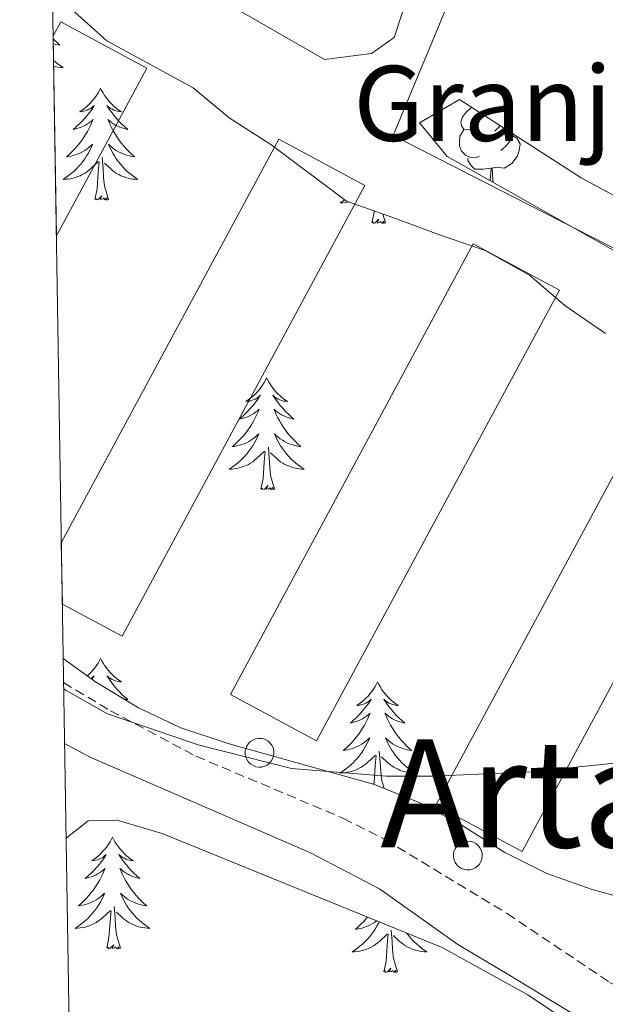
# Model space of a CAD drawing. Units: metres. Extents: x 610164 to 614667, y 4717346 to 4720388.
# Drawn here: x 611070 to 611133, y 4718136 to 4718241 of the extents above; entities that cross this region are included whole.
import ezdxf
from ezdxf.enums import TextEntityAlignment as Align

# ---------------------------------------------------------------- set-up
doc = ezdxf.new("R2010")
doc.units = ezdxf.units.M
doc.header["$MEASUREMENT"] = 0
doc.linetypes.add('TRAZOSX2', pattern=[1.5, 1, -0.5])
for name, color, linetype, lineweight in [('Level 15', 1, 'Continuous', 0), ('Level 20', 19, 'Continuous', 0), ('Level 21', 19, 'Continuous', 0), ('Level 35', 92, 'Continuous', 0), ('Level 36', 19, 'Continuous', 40), ('Level 44', 1, 'Continuous', 0), ('Level 45', 19, 'Continuous', 0), ('Level 5', 36, 'Continuous', 0), ('Level 52', 1, 'Continuous', 13), ('Level 61', 19, 'Continuous', 0)]:
    doc.layers.add(name, color=color, linetype=linetype, lineweight=lineweight)
doc.styles.add('Arial', font='ARIAL.TTF', dxfattribs={"height": 0.2})

msp = doc.modelspace()

# ---------------------------------------------------------------- linework, layer by layer
at = {"layer": 'Level 15', "linetype": 'Continuous', "lineweight": 13}
for points in [[(611073.97, 4718239.59, 534.09), (611074.77, 4718241.07, 534.09), (611083.94, 4718236.13, 534.09), (611074.31, 4718218.23, 534.09)], [(611074.83, 4718185.52, 534.03), (611098, 4718228.56, 534.03), (611107.18, 4718223.63, 534.03), (611081.3, 4718175.54, 534.03), (611074.94, 4718178.97, 534.03)], [(611127.9, 4718212.47, 534), (611102.02, 4718164.39, 534), (611092.85, 4718169.33, 534), (611118.72, 4718217.41, 534), (611127.9, 4718212.47, 534)], [(611149.81, 4718200.68, 534.06), (611123.93, 4718152.6, 534.06), (611114.75, 4718157.54, 534.06), (611140.63, 4718205.62, 534.06), (611149.81, 4718200.68, 534.06)]]:
    msp.add_polyline3d(points, dxfattribs=at)
at = {"layer": 'Level 15', "color": 1, "linetype": 'Continuous', "lineweight": 0}
for points in [[(611095.96, 4718164.66, 534.12), (611096.26, 4718164.63, 534.12), (611096.55, 4718164.54, 534.12), (611096.82, 4718164.39, 534.12), (611097.06, 4718164.19, 534.12), (611097.25, 4718163.95, 534.12), (611097.39, 4718163.68, 534.12), (611097.47, 4718163.38, 534.12), (611097.49, 4718163.08, 534.12), (611097.45, 4718162.77, 534.12), (611097.35, 4718162.48, 534.12), (611097.2, 4718162.22, 534.12), (611096.99, 4718161.99, 534.12), (611096.75, 4718161.81, 534.12), (611096.47, 4718161.68, 534.12), (611096.17, 4718161.6, 534.12), (611095.87, 4718161.59, 534.12), (611095.56, 4718161.64, 534.12), (611095.27, 4718161.75, 534.12), (611095.01, 4718161.91, 534.12), (611094.79, 4718162.12, 534.12), (611094.62, 4718162.37, 534.12), (611094.49, 4718162.65, 534.12), (611094.43, 4718162.95, 534.12), (611094.43, 4718163.26, 534.12), (611094.49, 4718163.56, 534.12), (611094.6, 4718163.84, 534.12), (611094.77, 4718164.1, 534.12), (611094.99, 4718164.32, 534.12), (611095.25, 4718164.48, 534.12), (611095.53, 4718164.6, 534.12), (611095.83, 4718164.65, 534.12), (611095.96, 4718164.66, 534.12)], [(611118.14, 4718153.7, 534), (611118.45, 4718153.67, 534), (611118.74, 4718153.58, 534), (611119.01, 4718153.44, 534), (611119.25, 4718153.24, 534), (611119.43, 4718153, 534), (611119.57, 4718152.72, 534), (611119.66, 4718152.43, 534), (611119.68, 4718152.12, 534), (611119.64, 4718151.82, 534), (611119.54, 4718151.53, 534), (611119.38, 4718151.26, 534), (611119.18, 4718151.03, 534), (611118.93, 4718150.85, 534), (611118.65, 4718150.72, 534), (611118.36, 4718150.65, 534), (611118.05, 4718150.63, 534), (611117.75, 4718150.68, 534), (611117.46, 4718150.79, 534), (611117.2, 4718150.95, 534), (611116.98, 4718151.17, 534), (611116.8, 4718151.42, 534), (611116.68, 4718151.7, 534), (611116.62, 4718152, 534), (611116.61, 4718152.3, 534), (611116.67, 4718152.61, 534), (611116.79, 4718152.89, 534), (611116.96, 4718153.14, 534), (611117.18, 4718153.36, 534), (611117.43, 4718153.53, 534), (611117.72, 4718153.64, 534), (611118.02, 4718153.7, 534), (611118.14, 4718153.7, 534)]]:
    msp.add_polyline3d(points, dxfattribs=at)
at = {"layer": 'Level 20', "color": 19, "linetype": 'Continuous', "lineweight": 0, "ltscale": 0.5}
msp.add_polyline3d([(611133.92, 4718273.81, 531.81), (611126.51, 4718268.2, 531.56), (611110.2, 4718228.95, 531.6), (611140.99, 4718213.2, 531.56)], dxfattribs=at)
at = {"layer": 'Level 21', "color": 19, "linetype": 'TRAZOSX2', "lineweight": 0}
msp.add_polyline3d([(611075.07, 4718170.6, 530.1), (611080.06, 4718167.61, 530.06), (611089.21, 4718162.75, 529.91), (611104.91, 4718156.12, 529.73), (611109.37, 4718153.85, 529.64), (611122.33, 4718145.98, 529.4), (611133.29, 4718138.63, 529), (611142.46, 4718133.57, 528.34), (611158.51, 4718127.21, 527.77), (611163.35, 4718125.93, 527.66), (611167.48, 4718125.7, 527.62)], dxfattribs=at)
at = {"layer": 'Level 21', "color": 19, "linetype": 'Continuous', "lineweight": 0}
msp.add_polyline3d([(611166.53, 4718119.61, 527.41), (611160.5, 4718120.27, 527.44), (611150.7, 4718123.08, 527.74), (611140.74, 4718127.72, 528.22), (611131.68, 4718133.87, 528.43), (611122.68, 4718139.33, 529.04), (611117.09, 4718142.67, 529.07), (611108.72, 4718148.61, 529.28), (611101.38, 4718152.46, 529.4), (611077.91, 4718162.65, 529.94), (611075.17, 4718164.12, 529.92)], dxfattribs=at)
at = {"layer": 'Level 35', "color": 92, "linetype": 'Continuous', "lineweight": 0, "ltscale": 0.5}
for points in [[(611144.85, 4718327.29, 540.78), (611144.87, 4718323.5, 540.78), (611139.97, 4718316.37, 540.78), (611137.39, 4718312.08, 540.78), (611135.62, 4718308.34, 540.78), (611131.7, 4718298.14, 540.72), (611128.38, 4718288.24, 540.67), (611126.37, 4718283.18, 540.42), (611121.51, 4718268.58, 539.81), (611113.43, 4718248.97, 539.27), (611110.29, 4718239.38, 539.15), (611107.89, 4718237.68, 539.15), (611102.89, 4718237.06, 539.38), (611094.04, 4718242.12, 539.82), (611081.94, 4718250.3, 540.17), (611077.89, 4718253.35, 539.99), (611073.68, 4718257.76, 539.92)], [(611075.96, 4718242.38, 538.19), (611079.67, 4718239.03, 538.19), (611088.89, 4718234.02, 538.19), (611092.73, 4718230.82, 538.37), (611097.17, 4718227.99, 538.49), (611105.23, 4718221.94, 538.01), (611110.04, 4718220.22, 538.06), (611115.11, 4718218.34, 538.67), (611119.99, 4718216.68, 538.79), (611124.7, 4718214.05, 538.61), (611128.49, 4718210.81, 538.19), (611132.8, 4718207.84, 538.25)], [(611117.25, 4718232.8, 538.07), (611130.21, 4718224.44, 537.77), (611148.9, 4718214.37, 537.65), (611167.04, 4718204.08, 537.65), (611169.45, 4718200.63, 537.65), (611168.19, 4718199.36, 537.65), (611165.84, 4718199.41, 537.65), (611161.21, 4718201.3, 537.65), (611152.62, 4718206.86, 537.65), (611143.26, 4718211.27, 537.65), (611120.49, 4718224.15, 537.71), (611115.96, 4718226.71, 538.25), (611112.99, 4718230.3, 538.49), (611117.25, 4718232.8, 538.07)], [(611136.21, 4718147.23, 537.95), (611131.41, 4718148.56, 537.47), (611126.56, 4718150.25, 537.22), (611122.09, 4718152.48, 537.18), (611117.44, 4718155.43, 536.86), (611113.03, 4718157.79, 536.81), (611108.21, 4718159.73, 536.69), (611092.71, 4718164.09, 536.56), (611087.58, 4718165.8, 536.5), (611083.04, 4718167.9, 536.56), (611078.49, 4718170.67, 536.56), (611075.03, 4718173.18, 536.56)], [(611075.34, 4718154.02, 533.91), (611077.7, 4718155.88, 533.91), (611080.77, 4718155.95, 533.91), (611085.56, 4718154.51, 533.91), (611115.41, 4718142.36, 533.91), (611124.53, 4718137.3, 533.74), (611128.78, 4718134.46, 533.27)]]:
    msp.add_polyline3d(points, dxfattribs=at)
at = {"layer": 'Level 36', "color": 92, "linetype": 'Continuous', "lineweight": 0}
for points in [[(611073.97, 4718239.26), (611074.11, 4718239.12), (611074.39, 4718238.85), (611074.69, 4718238.59), (611074.5, 4718238.61), (611074.23, 4718238.66), (611073.98, 4718238.72)], [(611074.01, 4718236.95), (611074.17, 4718236.81), (611074.45, 4718236.59), (611074.74, 4718236.38), (611075.03, 4718236.19), (611074.77, 4718236.2), (611074.5, 4718236.22), (611074.24, 4718236.26), (611074.02, 4718236.31)], [(611079.01, 4718233.98), (611078.9, 4718233.76), (611078.75, 4718233.49), (611078.58, 4718233.22), (611078.39, 4718232.97), (611078.2, 4718232.72), (611077.99, 4718232.48), (611077.77, 4718232.25), (611077.55, 4718232.04), (611077.31, 4718231.84), (611077.05, 4718231.64), (611076.79, 4718231.47), (611076.99, 4718231.49), (611077.2, 4718231.53), (611077.39, 4718231.58), (611077.59, 4718231.65), (611077.78, 4718231.74), (611077.96, 4718231.84), (611078.13, 4718231.95), (611078.34, 4718232.14), (611078.3, 4718232.07), (611078.07, 4718231.73), (611077.83, 4718231.39), (611077.57, 4718231.07), (611077.3, 4718230.75), (611077.02, 4718230.44), (611076.73, 4718230.15), (611076.43, 4718229.87), (611076.11, 4718229.6), (611076.24, 4718229.62), (611076.48, 4718229.68), (611076.72, 4718229.75), (611076.96, 4718229.84), (611077.19, 4718229.94), (611077.41, 4718230.06), (611077.63, 4718230.19), (611077.84, 4718230.34), (611078.03, 4718230.49), (611078.22, 4718230.66), (611078.13, 4718230.44), (611077.98, 4718230.08), (611077.81, 4718229.73), (611077.62, 4718229.38), (611077.42, 4718229.04), (611077.21, 4718228.71), (611076.98, 4718228.39), (611076.74, 4718228.07), (611076.49, 4718227.77), (611076.23, 4718227.48), (611075.95, 4718227.2), (611075.67, 4718226.93), (611075.37, 4718226.67), (611075.57, 4718226.7), (611075.83, 4718226.74), (611076.09, 4718226.8), (611076.35, 4718226.88), (611076.61, 4718226.98), (611076.86, 4718227.09), (611077.1, 4718227.21), (611077.33, 4718227.35), (611077.56, 4718227.5), (611077.77, 4718227.66), (611077.98, 4718227.84), (611078.17, 4718228.02), (611078.03, 4718227.7)], [(611079.01, 4718233.98), (611079.12, 4718233.76), (611079.28, 4718233.49), (611079.45, 4718233.22), (611079.63, 4718232.97), (611079.82, 4718232.72), (611080.03, 4718232.48), (611080.25, 4718232.25), (611080.48, 4718232.04), (611080.72, 4718231.84), (611080.97, 4718231.64), (611081.23, 4718231.47), (611081.03, 4718231.49), (611080.83, 4718231.53), (611080.63, 4718231.58), (611080.43, 4718231.65), (611080.24, 4718231.74), (611080.06, 4718231.84), (611079.89, 4718231.95), (611079.68, 4718232.14), (611079.72, 4718232.07), (611079.95, 4718231.73), (611080.2, 4718231.39), (611080.45, 4718231.07), (611080.72, 4718230.75), (611081, 4718230.44), (611081.29, 4718230.15), (611081.59, 4718229.87), (611081.91, 4718229.6), (611081.78, 4718229.62), (611081.54, 4718229.68), (611081.3, 4718229.75), (611081.06, 4718229.84), (611080.83, 4718229.94), (611080.61, 4718230.06), (611080.39, 4718230.19), (611080.18, 4718230.34), (611079.99, 4718230.49), (611079.8, 4718230.66), (611079.89, 4718230.44), (611080.04, 4718230.08), (611080.21, 4718229.73), (611080.4, 4718229.38), (611080.6, 4718229.04), (611080.81, 4718228.71), (611081.04, 4718228.39), (611081.28, 4718228.07), (611081.53, 4718227.77), (611081.79, 4718227.48), (611082.07, 4718227.2), (611082.35, 4718226.93), (611082.65, 4718226.67), (611082.45, 4718226.7), (611082.19, 4718226.74), (611081.93, 4718226.8), (611081.67, 4718226.88), (611081.41, 4718226.98), (611081.16, 4718227.09), (611080.92, 4718227.21), (611080.69, 4718227.35), (611080.46, 4718227.5), (611080.25, 4718227.66), (611080.04, 4718227.84), (611079.85, 4718228.02), (611079.99, 4718227.7)], [(611118.79, 4718229.82), (611118.26, 4718229.56), (611117.73, 4718229.61), (611117.47, 4718229.98), (611117.41, 4718230.41), (611117.57, 4718230.93), (611118.05, 4718231.52), (611118.57, 4718231.95)], [(611119.38, 4718226.74), (611118.95, 4718226.58), (611118.37, 4718226.64), (611117.89, 4718226.85), (611117.47, 4718227.28), (611117.25, 4718227.86), (611117.25, 4718228.28), (611117.31, 4718228.87), (611117.73, 4718229.56)], [(611121.59, 4718230), (611121.44, 4718229.82), (611121.02, 4718229.4)], [(611122.93, 4718228.92), (611123.38, 4718228.67), (611123.73, 4718228.06), (611123.62, 4718227.33), (611123.41, 4718226.69), (611122.82, 4718225.95), (611122.03, 4718225.47), (611121.18, 4718225.58), (611120.75, 4718225.45)], [(611122.93, 4718229.14), (611122.93, 4718228.92), (611122.56, 4718228.23), (611122.14, 4718227.75), (611121.66, 4718227.33)], [(611078.03, 4718227.7), (611077.88, 4718227.38), (611077.71, 4718227.06), (611077.53, 4718226.76), (611077.33, 4718226.46), (611077.12, 4718226.17), (611076.9, 4718225.9), (611076.66, 4718225.63), (611076.41, 4718225.37), (611076.16, 4718225.12), (611075.89, 4718224.89), (611075.61, 4718224.67), (611075.32, 4718224.46), (611075.03, 4718224.27), (611075.29, 4718224.28), (611075.56, 4718224.3), (611075.82, 4718224.34), (611076.08, 4718224.4), (611076.33, 4718224.47), (611076.58, 4718224.56), (611076.83, 4718224.66), (611077.07, 4718224.78), (611077.3, 4718224.91), (611077.52, 4718225.05), (611077.73, 4718225.21), (611077.93, 4718225.38), (611078.78, 4718226.18)], [(611079.99, 4718227.7), (611080.14, 4718227.38), (611080.31, 4718227.06), (611080.49, 4718226.76), (611080.69, 4718226.46), (611080.9, 4718226.17), (611081.12, 4718225.9), (611081.36, 4718225.63), (611081.61, 4718225.37), (611081.86, 4718225.12), (611082.13, 4718224.89), (611082.41, 4718224.67), (611082.7, 4718224.46), (611082.99, 4718224.27), (611082.73, 4718224.28), (611082.46, 4718224.3), (611082.2, 4718224.34), (611081.94, 4718224.4), (611081.69, 4718224.47), (611081.44, 4718224.56), (611081.19, 4718224.66), (611080.95, 4718224.78), (611080.72, 4718224.91), (611080.5, 4718225.05), (611080.29, 4718225.21), (611080.09, 4718225.38), (611079.43, 4718226)], [(611078.39, 4718222.13), (611078.64, 4718223.25), (611078.75, 4718224.99), (611078.8, 4718225.42), (611078.86, 4718226.15)], [(611079.86, 4718222.13), (611079.43, 4718223.57), (611079.34, 4718224.48), (611079.29, 4718225.42), (611079.19, 4718226.59)], [(611120.64, 4718225.45), (611119.75, 4718225.36), (611118.9, 4718225.36), (611118.48, 4718225.79), (611118.16, 4718226.27), (611118.16, 4718226.58)], [(611120.54, 4718224.12), (611120.64, 4718225.45), (611120.75, 4718225.45), (611120.78, 4718224.86), (611120.82, 4718224.18), (611120.84, 4718223.95)], [(611079.86, 4718222.13), (611079.69, 4718222.06), (611079.67, 4718222.3), (611079.48, 4718222.08), (611079.36, 4718222.28), (611079.24, 4718222.18), (611078.97, 4718222.12), (611079.16, 4718222.52), (611078.78, 4718222.14), (611078.59, 4718222.08), (611078.55, 4718222.24), (611078.39, 4718222.13)], [(611105.03, 4718222.09), (611104.83, 4718221.95), (611104.55, 4718221.76), (611104.81, 4718221.77), (611105.07, 4718221.79), (611105.33, 4718221.84), (611105.45, 4718221.86)], [(611107.91, 4718219.62), (611108.15, 4718220.74), (611108.16, 4718220.89)], [(611109.38, 4718219.62), (611109.2, 4718219.56), (611109.18, 4718219.8), (611108.99, 4718219.57), (611108.87, 4718219.78), (611108.75, 4718219.67), (611108.48, 4718219.61), (611108.68, 4718220.01), (611108.29, 4718219.63), (611108.1, 4718219.57), (611108.06, 4718219.74), (611107.91, 4718219.62)], [(611109.38, 4718219.62), (611109.1, 4718220.55)], [(611096.71, 4718203.09), (611096.6, 4718202.87), (611096.44, 4718202.6), (611096.27, 4718202.33), (611096.09, 4718202.07), (611095.9, 4718201.82), (611095.69, 4718201.59), (611095.47, 4718201.36), (611095.24, 4718201.14), (611095, 4718200.94), (611094.75, 4718200.75), (611094.49, 4718200.57), (611094.69, 4718200.6), (611094.89, 4718200.63), (611095.09, 4718200.69), (611095.29, 4718200.76), (611095.48, 4718200.84), (611095.66, 4718200.94), (611095.83, 4718201.05), (611096.04, 4718201.24), (611095.99, 4718201.18), (611095.77, 4718200.84), (611095.52, 4718200.5), (611095.27, 4718200.17), (611095, 4718199.86), (611094.72, 4718199.55), (611094.43, 4718199.26), (611094.12, 4718198.98), (611093.81, 4718198.7), (611093.93, 4718198.73), (611094.18, 4718198.78), (611094.42, 4718198.86), (611094.66, 4718198.95), (611094.89, 4718199.05), (611095.11, 4718199.17), (611095.33, 4718199.3), (611095.53, 4718199.44), (611095.73, 4718199.6), (611095.92, 4718199.77), (611095.83, 4718199.55), (611095.67, 4718199.19), (611095.5, 4718198.83), (611095.32, 4718198.49), (611095.12, 4718198.15), (611094.91, 4718197.82), (611094.68, 4718197.49), (611094.44, 4718197.18), (611094.19, 4718196.88), (611093.93, 4718196.59), (611093.65, 4718196.3), (611093.36, 4718196.04), (611093.07, 4718195.78), (611093.26, 4718195.8), (611093.53, 4718195.85), (611093.79, 4718195.91), (611094.05, 4718195.99), (611094.31, 4718196.08), (611094.55, 4718196.19), (611094.8, 4718196.32), (611095.03, 4718196.45), (611095.25, 4718196.6), (611095.47, 4718196.77), (611095.68, 4718196.94), (611095.87, 4718197.13), (611095.73, 4718196.8)], [(611096.71, 4718203.09), (611096.82, 4718202.87), (611096.97, 4718202.6), (611097.14, 4718202.33), (611097.32, 4718202.07), (611097.52, 4718201.82), (611097.73, 4718201.59), (611097.94, 4718201.36), (611098.17, 4718201.14), (611098.41, 4718200.94), (611098.67, 4718200.75), (611098.93, 4718200.57), (611098.73, 4718200.6), (611098.52, 4718200.63), (611098.32, 4718200.69), (611098.13, 4718200.76), (611097.94, 4718200.84), (611097.76, 4718200.94), (611097.59, 4718201.05), (611097.38, 4718201.24), (611097.42, 4718201.18), (611097.65, 4718200.84), (611097.89, 4718200.5), (611098.15, 4718200.17), (611098.42, 4718199.86), (611098.7, 4718199.55), (611098.99, 4718199.26), (611099.29, 4718198.98), (611099.61, 4718198.7), (611099.48, 4718198.73), (611099.24, 4718198.78), (611098.99, 4718198.86), (611098.76, 4718198.95), (611098.53, 4718199.05), (611098.3, 4718199.17), (611098.09, 4718199.3), (611097.88, 4718199.44), (611097.68, 4718199.6), (611097.5, 4718199.77), (611097.59, 4718199.55), (611097.74, 4718199.19), (611097.91, 4718198.83), (611098.1, 4718198.49), (611098.3, 4718198.15), (611098.51, 4718197.82), (611098.74, 4718197.49), (611098.97, 4718197.18), (611099.23, 4718196.88), (611099.49, 4718196.59), (611099.77, 4718196.3), (611100.05, 4718196.04), (611100.35, 4718195.78), (611100.15, 4718195.8), (611099.89, 4718195.85), (611099.62, 4718195.91), (611099.36, 4718195.99), (611099.11, 4718196.08), (611098.86, 4718196.19), (611098.62, 4718196.32), (611098.39, 4718196.45), (611098.16, 4718196.6), (611097.95, 4718196.77), (611097.74, 4718196.94), (611097.54, 4718197.13), (611097.69, 4718196.8)], [(611095.73, 4718196.8), (611095.58, 4718196.48), (611095.41, 4718196.17), (611095.22, 4718195.86), (611095.03, 4718195.57), (611094.82, 4718195.28), (611094.59, 4718195), (611094.36, 4718194.73), (611094.11, 4718194.48), (611093.85, 4718194.23), (611093.59, 4718194), (611093.31, 4718193.78), (611093.02, 4718193.57), (611092.73, 4718193.38), (611092.99, 4718193.38), (611093.26, 4718193.41), (611093.52, 4718193.45), (611093.78, 4718193.51), (611094.03, 4718193.58), (611094.28, 4718193.67), (611094.53, 4718193.77), (611094.76, 4718193.88), (611094.99, 4718194.02), (611095.22, 4718194.16), (611095.43, 4718194.32), (611095.63, 4718194.49), (611096.48, 4718195.29)], [(611097.69, 4718196.8), (611097.84, 4718196.48), (611098.01, 4718196.17), (611098.19, 4718195.86), (611098.39, 4718195.57), (611098.6, 4718195.28), (611098.82, 4718195), (611099.06, 4718194.73), (611099.3, 4718194.48), (611099.56, 4718194.23), (611099.83, 4718194), (611100.11, 4718193.78), (611100.4, 4718193.57), (611100.69, 4718193.38), (611100.42, 4718193.38), (611100.16, 4718193.41), (611099.9, 4718193.45), (611099.64, 4718193.51), (611099.38, 4718193.58), (611099.13, 4718193.67), (611098.89, 4718193.77), (611098.65, 4718193.88), (611098.42, 4718194.02), (611098.2, 4718194.16), (611097.99, 4718194.32), (611097.78, 4718194.49), (611097.13, 4718195.11)], [(611097.56, 4718191.24), (611097.13, 4718192.68), (611097.04, 4718193.58), (611096.99, 4718194.53), (611096.89, 4718195.7)], [(611096.09, 4718191.24), (611096.33, 4718192.36), (611096.45, 4718194.1), (611096.49, 4718194.53), (611096.56, 4718195.26)], [(611097.56, 4718191.24), (611097.39, 4718191.17), (611097.37, 4718191.41), (611097.18, 4718191.19), (611097.05, 4718191.39), (611096.93, 4718191.28), (611096.66, 4718191.23), (611096.86, 4718191.62), (611096.47, 4718191.24), (611096.29, 4718191.19), (611096.25, 4718191.35), (611096.09, 4718191.24)], [(611074.99, 4718175.41), (611075.03, 4718175.39), (611074.99, 4718175.39)], [(611079.01, 4718173.18), (611078.9, 4718172.97), (611078.74, 4718172.69), (611078.58, 4718172.42), (611078.39, 4718172.17), (611078.2, 4718171.92), (611077.99, 4718171.68), (611077.77, 4718171.46), (611077.61, 4718171.31)], [(611079.01, 4718173.18), (611079.12, 4718172.97), (611079.28, 4718172.69), (611079.44, 4718172.42), (611079.63, 4718172.17), (611079.82, 4718171.92), (611080.03, 4718171.68), (611080.25, 4718171.46), (611080.48, 4718171.24), (611080.72, 4718171.04), (611080.97, 4718170.85), (611081.23, 4718170.67), (611081.03, 4718170.69), (611080.83, 4718170.73), (611080.63, 4718170.78), (611080.43, 4718170.85), (611080.24, 4718170.94), (611080.06, 4718171.04), (611079.89, 4718171.15), (611079.68, 4718171.34), (611079.72, 4718171.28), (611079.95, 4718170.93), (611080.2, 4718170.59), (611080.45, 4718170.27), (611080.72, 4718169.95), (611081, 4718169.65), (611081.29, 4718169.35), (611081.59, 4718169.07), (611081.91, 4718168.8), (611081.78, 4718168.82), (611081.54, 4718168.88), (611081.34, 4718168.94)], [(611077.97, 4718171.05), (611078.13, 4718171.15), (611078.34, 4718171.34), (611078.3, 4718171.28), (611078.09, 4718170.96)], [(611108.53, 4718170.68), (611108.41, 4718170.46), (611108.26, 4718170.18), (611108.09, 4718169.92), (611107.91, 4718169.66), (611107.71, 4718169.41), (611107.51, 4718169.17), (611107.29, 4718168.95), (611107.06, 4718168.73), (611106.82, 4718168.53), (611106.57, 4718168.34), (611106.31, 4718168.16), (611106.51, 4718168.18), (611106.71, 4718168.22), (611106.91, 4718168.28), (611107.1, 4718168.34), (611107.29, 4718168.43), (611107.47, 4718168.53), (611107.65, 4718168.64), (611107.85, 4718168.83), (611107.81, 4718168.77), (611107.58, 4718168.42), (611107.34, 4718168.09), (611107.08, 4718167.76), (611106.81, 4718167.44), (611106.53, 4718167.14), (611106.24, 4718166.84), (611105.94, 4718166.56), (611105.63, 4718166.29), (611105.75, 4718166.31), (611106, 4718166.37), (611106.24, 4718166.44), (611106.47, 4718166.53), (611106.71, 4718166.64), (611106.93, 4718166.75), (611107.15, 4718166.88), (611107.35, 4718167.03), (611107.55, 4718167.19), (611107.74, 4718167.36), (611107.65, 4718167.14), (611107.49, 4718166.77), (611107.32, 4718166.42), (611107.14, 4718166.07), (611106.94, 4718165.73), (611106.72, 4718165.4), (611106.5, 4718165.08), (611106.26, 4718164.77), (611106.01, 4718164.46), (611105.74, 4718164.17), (611105.47, 4718163.89), (611105.18, 4718163.62), (611104.88, 4718163.36), (611105.08, 4718163.39), (611105.35, 4718163.44), (611105.61, 4718163.5), (611105.87, 4718163.58), (611106.12, 4718163.67), (611106.37, 4718163.78), (611106.61, 4718163.9), (611106.85, 4718164.04), (611107.07, 4718164.19), (611107.29, 4718164.36), (611107.49, 4718164.53), (611107.69, 4718164.72), (611107.55, 4718164.39)], [(611108.53, 4718170.68), (611108.64, 4718170.46), (611108.79, 4718170.18), (611108.96, 4718169.92), (611109.14, 4718169.66), (611109.33, 4718169.41), (611109.54, 4718169.17), (611109.76, 4718168.95), (611109.99, 4718168.73), (611110.23, 4718168.53), (611110.48, 4718168.34), (611110.74, 4718168.16), (611110.54, 4718168.18), (611110.34, 4718168.22), (611110.14, 4718168.28), (611109.95, 4718168.34), (611109.76, 4718168.43), (611109.58, 4718168.53), (611109.4, 4718168.64), (611109.2, 4718168.83), (611109.24, 4718168.77), (611109.47, 4718168.42), (611109.71, 4718168.09), (611109.97, 4718167.76), (611110.23, 4718167.44), (611110.51, 4718167.14), (611110.81, 4718166.84), (611111.11, 4718166.56), (611111.42, 4718166.29), (611111.3, 4718166.31), (611111.05, 4718166.37), (611110.81, 4718166.44), (611110.57, 4718166.53), (611110.34, 4718166.64), (611110.12, 4718166.75), (611109.91, 4718166.88), (611109.7, 4718167.03), (611109.5, 4718167.19), (611109.31, 4718167.36), (611109.4, 4718167.14), (611109.56, 4718166.77), (611109.73, 4718166.42), (611109.91, 4718166.07), (611110.11, 4718165.73), (611110.33, 4718165.4), (611110.55, 4718165.08), (611110.79, 4718164.77), (611111.04, 4718164.46), (611111.31, 4718164.17), (611111.58, 4718163.89), (611111.87, 4718163.62), (611112.17, 4718163.36), (611111.97, 4718163.39), (611111.7, 4718163.44), (611111.44, 4718163.5), (611111.18, 4718163.58), (611110.93, 4718163.67), (611110.68, 4718163.78), (611110.44, 4718163.9), (611110.2, 4718164.04), (611109.98, 4718164.19), (611109.76, 4718164.36), (611109.56, 4718164.53), (611109.36, 4718164.72), (611109.5, 4718164.39)], [(611107.55, 4718164.39), (611107.39, 4718164.07), (611107.22, 4718163.76), (611107.04, 4718163.45), (611106.84, 4718163.16), (611106.63, 4718162.87), (611106.41, 4718162.59), (611106.18, 4718162.32), (611105.93, 4718162.06), (611105.67, 4718161.82), (611105.4, 4718161.58), (611105.12, 4718161.36), (611104.83, 4718161.15), (611104.55, 4718160.96), (611104.81, 4718160.97), (611105.07, 4718161), (611105.33, 4718161.04), (611105.59, 4718161.09), (611105.85, 4718161.17), (611106.1, 4718161.25), (611106.34, 4718161.36), (611106.58, 4718161.47), (611106.81, 4718161.6), (611107.03, 4718161.75), (611107.25, 4718161.91), (611107.45, 4718162.08), (611108.3, 4718162.88)], [(611109.5, 4718164.39), (611109.66, 4718164.07), (611109.83, 4718163.76), (611110.01, 4718163.45), (611110.21, 4718163.16), (611110.42, 4718162.87), (611110.64, 4718162.59), (611110.87, 4718162.32), (611111.12, 4718162.06), (611111.38, 4718161.82), (611111.65, 4718161.58), (611111.93, 4718161.36), (611112.21, 4718161.15), (611112.51, 4718160.96), (611112.24, 4718160.97), (611111.98, 4718161), (611111.71, 4718161.04), (611111.46, 4718161.09), (611111.2, 4718161.17), (611110.95, 4718161.25), (611110.71, 4718161.36), (611110.47, 4718161.47), (611110.24, 4718161.6), (611110.02, 4718161.75), (611109.8, 4718161.91), (611109.6, 4718162.08), (611108.94, 4718162.7)], [(611109.23, 4718159.32), (611108.95, 4718160.27), (611108.86, 4718161.17), (611108.81, 4718162.12), (611108.71, 4718163.28)], [(611108.11, 4718159.75), (611108.15, 4718159.94), (611108.26, 4718161.69), (611108.31, 4718162.12), (611108.37, 4718162.84)], [(611080.29, 4718154.12), (611080.18, 4718153.9), (611080.02, 4718153.62), (611079.85, 4718153.36), (611079.67, 4718153.1), (611079.48, 4718152.85), (611079.27, 4718152.62), (611079.05, 4718152.39), (611078.82, 4718152.17), (611078.58, 4718151.97), (611078.33, 4718151.78), (611078.07, 4718151.6), (611078.27, 4718151.62), (611078.47, 4718151.66), (611078.67, 4718151.72), (611078.87, 4718151.79), (611079.06, 4718151.87), (611079.24, 4718151.97), (611079.41, 4718152.08), (611079.62, 4718152.27), (611079.58, 4718152.21), (611079.35, 4718151.86), (611079.1, 4718151.53), (611078.85, 4718151.2), (611078.58, 4718150.89), (611078.3, 4718150.58), (611078.01, 4718150.29), (611077.7, 4718150), (611077.39, 4718149.73), (611077.51, 4718149.76), (611077.76, 4718149.81), (611078, 4718149.89), (611078.24, 4718149.98), (611078.47, 4718150.08), (611078.69, 4718150.2), (611078.91, 4718150.33), (611079.12, 4718150.47), (611079.31, 4718150.63), (611079.5, 4718150.8), (611079.41, 4718150.58), (611079.26, 4718150.22), (611079.09, 4718149.86), (611078.9, 4718149.52), (611078.7, 4718149.18), (611078.49, 4718148.84), (611078.26, 4718148.52), (611078.02, 4718148.21), (611077.77, 4718147.91), (611077.51, 4718147.62), (611077.23, 4718147.33), (611076.94, 4718147.06), (611076.65, 4718146.81), (611076.84, 4718146.83), (611077.11, 4718146.88), (611077.37, 4718146.94), (611077.63, 4718147.02), (611077.89, 4718147.11), (611078.13, 4718147.22), (611078.38, 4718147.34), (611078.61, 4718147.48), (611078.83, 4718147.63), (611079.05, 4718147.8), (611079.26, 4718147.97), (611079.45, 4718148.16), (611079.31, 4718147.83)], [(611080.29, 4718154.12), (611080.4, 4718153.9), (611080.55, 4718153.62), (611080.72, 4718153.36), (611080.91, 4718153.1), (611081.1, 4718152.85), (611081.31, 4718152.62), (611081.53, 4718152.39), (611081.75, 4718152.17), (611081.99, 4718151.97), (611082.25, 4718151.78), (611082.51, 4718151.6), (611082.31, 4718151.62), (611082.1, 4718151.66), (611081.91, 4718151.72), (611081.71, 4718151.79), (611081.52, 4718151.87), (611081.34, 4718151.97), (611081.17, 4718152.08), (611080.96, 4718152.27), (611081, 4718152.21), (611081.23, 4718151.86), (611081.47, 4718151.53), (611081.73, 4718151.2), (611082, 4718150.89), (611082.28, 4718150.58), (611082.57, 4718150.29), (611082.87, 4718150), (611083.19, 4718149.73), (611083.06, 4718149.76), (611082.82, 4718149.81), (611082.57, 4718149.89), (611082.34, 4718149.98), (611082.11, 4718150.08), (611081.89, 4718150.2), (611081.67, 4718150.33), (611081.46, 4718150.47), (611081.27, 4718150.63), (611081.08, 4718150.8), (611081.17, 4718150.58), (611081.32, 4718150.22), (611081.49, 4718149.86), (611081.68, 4718149.52), (611081.88, 4718149.18), (611082.09, 4718148.84), (611082.32, 4718148.52), (611082.55, 4718148.21), (611082.81, 4718147.91), (611083.07, 4718147.62), (611083.35, 4718147.33), (611083.63, 4718147.06), (611083.93, 4718146.81), (611083.73, 4718146.83), (611083.47, 4718146.88), (611083.2, 4718146.94), (611082.94, 4718147.02), (611082.69, 4718147.11), (611082.44, 4718147.22), (611082.2, 4718147.34), (611081.97, 4718147.48), (611081.74, 4718147.63), (611081.53, 4718147.8), (611081.32, 4718147.97), (611081.12, 4718148.16), (611081.27, 4718147.83)], [(611079.31, 4718147.83), (611079.16, 4718147.51), (611078.99, 4718147.2), (611078.8, 4718146.89), (611078.61, 4718146.6), (611078.4, 4718146.31), (611078.17, 4718146.03), (611077.94, 4718145.76), (611077.69, 4718145.5), (611077.43, 4718145.26), (611077.17, 4718145.03), (611076.89, 4718144.8), (611076.6, 4718144.6), (611076.31, 4718144.4), (611076.57, 4718144.41), (611076.84, 4718144.44), (611077.1, 4718144.48), (611077.36, 4718144.54), (611077.61, 4718144.61), (611077.86, 4718144.7), (611078.11, 4718144.8), (611078.34, 4718144.91), (611078.57, 4718145.04), (611078.8, 4718145.19), (611079.01, 4718145.35), (611079.21, 4718145.52), (611080.06, 4718146.32)], [(611081.27, 4718147.83), (611081.42, 4718147.51), (611081.59, 4718147.2), (611081.77, 4718146.89), (611081.97, 4718146.6), (611082.18, 4718146.31), (611082.4, 4718146.03), (611082.64, 4718145.76), (611082.88, 4718145.5), (611083.14, 4718145.26), (611083.41, 4718145.03), (611083.69, 4718144.8), (611083.98, 4718144.6), (611084.27, 4718144.4), (611084, 4718144.41), (611083.74, 4718144.44), (611083.48, 4718144.48), (611083.22, 4718144.54), (611082.96, 4718144.61), (611082.71, 4718144.7), (611082.47, 4718144.8), (611082.23, 4718144.91), (611082, 4718145.04), (611081.78, 4718145.19), (611081.57, 4718145.35), (611081.36, 4718145.52), (611080.71, 4718146.14)], [(611081.14, 4718142.27), (611080.71, 4718143.71), (611080.62, 4718144.61), (611080.57, 4718145.56), (611080.47, 4718146.72)], [(611079.67, 4718142.27), (611079.91, 4718143.39), (611080.03, 4718145.13), (611080.07, 4718145.56), (611080.14, 4718146.28)], [(611107.45, 4718145.6), (611107.29, 4718145.4), (611107.02, 4718145.11), (611106.75, 4718144.83), (611106.46, 4718144.56), (611106.16, 4718144.3), (611106.36, 4718144.32), (611106.63, 4718144.37), (611106.89, 4718144.43), (611107.15, 4718144.51), (611107.4, 4718144.61), (611107.65, 4718144.71), (611107.89, 4718144.84), (611108.13, 4718144.98), (611108.35, 4718145.12), (611108.44, 4718145.19)], [(611108.71, 4718145.08), (611108.67, 4718145), (611108.5, 4718144.69), (611108.32, 4718144.39), (611108.12, 4718144.09), (611107.91, 4718143.8), (611107.69, 4718143.52), (611107.45, 4718143.26), (611107.21, 4718143), (611106.95, 4718142.75), (611106.68, 4718142.52), (611106.4, 4718142.3), (611106.11, 4718142.09), (611105.82, 4718141.9), (611106.09, 4718141.9), (611106.35, 4718141.93), (611106.61, 4718141.97), (611106.87, 4718142.03), (611107.13, 4718142.1), (611107.38, 4718142.19), (611107.62, 4718142.29), (611107.86, 4718142.41), (611108.09, 4718142.54), (611108.31, 4718142.68), (611108.52, 4718142.84), (611108.73, 4718143.01), (611109.57, 4718143.81)], [(611110.65, 4718139.76), (611110.23, 4718141.2), (611110.13, 4718142.1), (611110.09, 4718143.05), (611109.99, 4718144.22)], [(611109.18, 4718139.76), (611109.43, 4718140.88), (611109.54, 4718142.62), (611109.59, 4718143.05), (611109.65, 4718143.78)], [(611111.62, 4718143.9), (611111.69, 4718143.8), (611111.92, 4718143.52), (611112.15, 4718143.26), (611112.4, 4718143), (611112.66, 4718142.75), (611112.93, 4718142.52), (611113.2, 4718142.3), (611113.49, 4718142.09), (611113.78, 4718141.9), (611113.52, 4718141.9), (611113.25, 4718141.93), (611112.99, 4718141.97), (611112.73, 4718142.03), (611112.48, 4718142.1), (611112.23, 4718142.19), (611111.99, 4718142.29), (611111.75, 4718142.41), (611111.52, 4718142.54), (611111.29, 4718142.68), (611111.08, 4718142.84), (611110.88, 4718143.01), (611110.22, 4718143.63)], [(611081.14, 4718142.27), (611080.97, 4718142.2), (611080.95, 4718142.44), (611080.76, 4718142.22), (611080.63, 4718142.42), (611080.51, 4718142.31), (611080.24, 4718142.26), (611080.44, 4718142.65), (611080.05, 4718142.27), (611079.87, 4718142.22), (611079.83, 4718142.38), (611079.67, 4718142.27)], [(611110.65, 4718139.76), (611110.48, 4718139.69), (611110.46, 4718139.93), (611110.27, 4718139.71), (611110.15, 4718139.91), (611110.03, 4718139.8), (611109.76, 4718139.75), (611109.95, 4718140.14), (611109.57, 4718139.76), (611109.38, 4718139.71), (611109.34, 4718139.87), (611109.18, 4718139.76)]]:
    msp.add_lwpolyline(points, dxfattribs=at)
at = {"layer": 'Level 5', "color": 36, "linetype": 'Continuous', "lineweight": 0}
msp.add_polyline3d([(611075.08, 4718169.95, 530), (611075.36, 4718169.76, 530), (611079.74, 4718167.26, 530), (611089.42, 4718163.97, 530), (611099.37, 4718161.43, 530), (611109.43, 4718160.63, 530), (611114.43, 4718160.62, 530), (611124.93, 4718161.1, 530), (611135.43, 4718162.18, 530), (611146.09, 4718162.39, 530), (611151.07, 4718162.8, 530), (611166.41, 4718165.99, 530), (611186.96, 4718168.74, 530), (611197.4, 4718169.78, 530)], dxfattribs=at)
at = {"layer": 'Level 52', "color": 1, "linetype": 'Continuous', "lineweight": 13}
for points in [[(611074.31, 4718218.23, 534.09), (611073.97, 4718239.59, 534.09), (611074.77, 4718241.07, 534.09), (611083.94, 4718236.13, 534.09), (611074.31, 4718218.23, 534.09)], [(611074.94, 4718178.97, 534.03), (611074.83, 4718185.52, 534.03), (611098, 4718228.56, 534.03), (611107.18, 4718223.63, 534.03), (611081.3, 4718175.54, 534.03), (611074.94, 4718178.97, 534.03)], [(611127.9, 4718212.47, 534), (611102.02, 4718164.39, 534), (611092.85, 4718169.33, 534), (611118.72, 4718217.41, 534), (611127.9, 4718212.47, 534)], [(611149.81, 4718200.68, 534.06), (611123.93, 4718152.6, 534.06), (611114.75, 4718157.54, 534.06), (611140.63, 4718205.62, 534.06), (611149.81, 4718200.68, 534.06)]]:
    msp.add_polyline3d(points, close=True, dxfattribs=at)
at = {"layer": 'Level 52', "color": 1, "linetype": 'Continuous', "lineweight": 0}
for points in [[(611095.96, 4718164.66, 534.12), (611096.26, 4718164.63, 534.12), (611096.55, 4718164.54, 534.12), (611096.82, 4718164.39, 534.12), (611097.06, 4718164.19, 534.12), (611097.25, 4718163.95, 534.12), (611097.39, 4718163.68, 534.12), (611097.47, 4718163.38, 534.12), (611097.49, 4718163.08, 534.12), (611097.45, 4718162.77, 534.12), (611097.35, 4718162.48, 534.12), (611097.2, 4718162.22, 534.12), (611096.99, 4718161.99, 534.12), (611096.75, 4718161.81, 534.12), (611096.47, 4718161.68, 534.12), (611096.17, 4718161.6, 534.12), (611095.87, 4718161.59, 534.12), (611095.56, 4718161.64, 534.12), (611095.27, 4718161.75, 534.12), (611095.01, 4718161.91, 534.12), (611094.79, 4718162.12, 534.12), (611094.62, 4718162.37, 534.12), (611094.49, 4718162.65, 534.12), (611094.43, 4718162.95, 534.12), (611094.43, 4718163.26, 534.12), (611094.49, 4718163.56, 534.12), (611094.6, 4718163.84, 534.12), (611094.77, 4718164.1, 534.12), (611094.99, 4718164.32, 534.12), (611095.25, 4718164.48, 534.12), (611095.53, 4718164.6, 534.12), (611095.83, 4718164.65, 534.12), (611095.96, 4718164.66, 534.12)], [(611118.14, 4718153.7, 534), (611118.45, 4718153.67, 534), (611118.74, 4718153.58, 534), (611119.01, 4718153.44, 534), (611119.25, 4718153.24, 534), (611119.43, 4718153, 534), (611119.57, 4718152.72, 534), (611119.66, 4718152.43, 534), (611119.68, 4718152.12, 534), (611119.64, 4718151.82, 534), (611119.54, 4718151.53, 534), (611119.38, 4718151.26, 534), (611119.18, 4718151.03, 534), (611118.93, 4718150.85, 534), (611118.65, 4718150.72, 534), (611118.36, 4718150.65, 534), (611118.05, 4718150.63, 534), (611117.75, 4718150.68, 534), (611117.46, 4718150.79, 534), (611117.2, 4718150.95, 534), (611116.98, 4718151.17, 534), (611116.8, 4718151.42, 534), (611116.68, 4718151.7, 534), (611116.62, 4718152, 534), (611116.61, 4718152.3, 534), (611116.67, 4718152.61, 534), (611116.79, 4718152.89, 534), (611116.96, 4718153.14, 534), (611117.18, 4718153.36, 534), (611117.43, 4718153.53, 534), (611117.72, 4718153.64, 534), (611118.02, 4718153.7, 534), (611118.14, 4718153.7, 534)]]:
    msp.add_polyline3d(points, close=True, dxfattribs=at)
at = {"layer": 'Level 61', "color": 19, "linetype": 'Continuous', "lineweight": 0}
msp.add_lwpolyline([(611081.73, 4717754.45), (611044.72, 4720067.73), (614461.56, 4720123.33), (614499.71, 4717810.01), (611081.73, 4717754.45)], close=True, dxfattribs=at)

# ---------------------------------------------------------------- texts
at = {"layer": 'Level 44', "color": 19, "linetype": 'Continuous', "lineweight": 0, "style": 'Arial'}
msp.add_text('Granja de los Alecos', height=8, dxfattribs=at).set_placement((611105.95, 4718225.87, 530.84), align=Align.BOTTOM_LEFT)
at = {"layer": 'Level 45', "color": 19, "linetype": 'Continuous', "lineweight": 0, "style": 'Arial'}
msp.add_text('Artadia', height=11.5, dxfattribs=at).set_placement((611135.45, 4718158.79, 529.92), align=Align.MIDDLE_CENTER)

doc.saveas('drawing.dxf')
